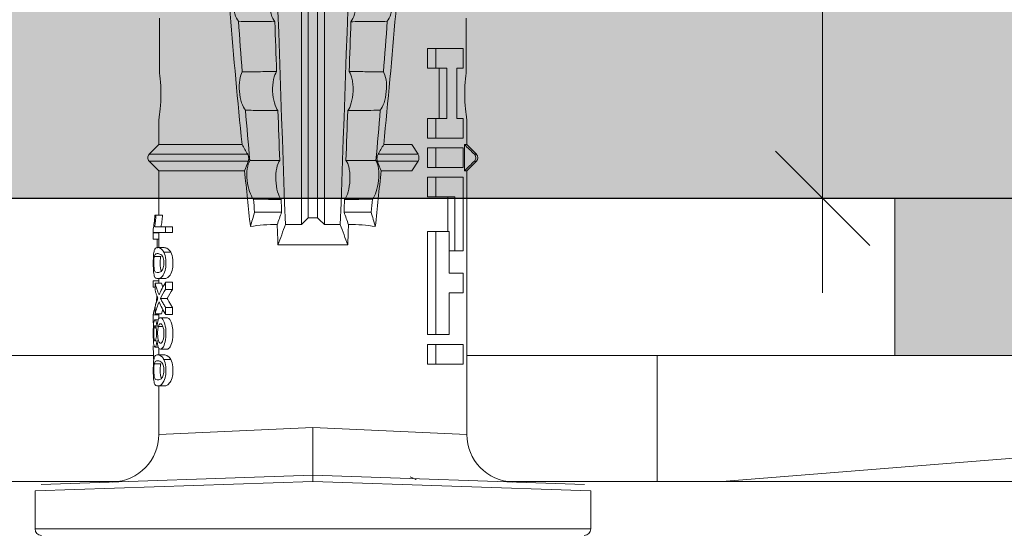
# Model space of a CAD drawing. Units: millimetres. Extents: x 2011 to 5919, y 1301 to 3958.
# Drawn here: x 2186 to 2218, y 2845 to 2861 of the extents above; entities that cross this region are included whole.
import ezdxf

# ---------------------------------------------------------------- set-up
doc = ezdxf.new("R2010")
doc.units = ezdxf.units.MM
doc.layers.add('90%', color=7, linetype='Continuous', transparency=0.9)
for name, color, linetype, lineweight in [('Bemaßung', 250, 'Continuous', 13), ('Breite Volllinie', 7, 'Continuous', 30), ('Schmale Volllinie', 7, 'Continuous', 13), ('Schmale Volllinie_Rot', 1, 'Continuous', 13), ('Schraffur', 250, 'Continuous', 13)]:
    doc.layers.add(name, color=color, linetype=linetype, lineweight=lineweight)
doc.layers.add('Schraffur rot 70 %', color=1, linetype='Continuous', lineweight=13, transparency=0.7)
doc.styles.get("Standard").update_dxf_attribs({"font": 'arial.ttf'})
doc.dimstyles.new('100%', dxfattribs={"dimtxt": 4, "dimasz": 3, "dimexe": 3, "dimexo": 3, "dimgap": 2, "dimtad": 1, "dimdec": 0, "dimzin": 0, "dimdsep": 46, "dimtxsty": 'Standard', "dimblk": 'OBLIQUE', "dimcen": 0.09, "dimdle": 3, "dimclrd": 256, "dimclre": 256, "dimclrt": 256, "dimadec": 0, "dimazin": 0, "dimtfac": 1, "dimtdec": 0, "dimtofl": 0, "dimtmove": 0, "dimatfit": 3, "dimfxl": 3, "dimfxlon": 1, "dimtolj": 1, "dimtzin": 0, "dimlwd": -1, "dimlwe": -1, "dimarcsym": 0})

# ---------------------------------------------------------------- blocks, each defined once
blk = doc.blocks.new('_Oblique')
at = {"color": 0, "linetype": 'ByBlock', "lineweight": -2}
blk.add_line((-0.5, -0.5), (0.5, 0.5), dxfattribs=at)
blk = doc.blocks.new('*D107')
at = {"layer": 'Bemaßung', "transparency": 16777216}
for p, q in [((2195.625, 2933.93), (2195.625, 2939.93)), ((2295.207, 2933.93), (2295.207, 2939.93)), ((2298.207, 2936.93), (2192.625, 2936.93))]:
    blk.add_line(p, q, dxfattribs=at)
at = {"layer": 'Defpoints', "color": 0, "transparency": 16777216}
for p in [(2195.625, 2936.93), (2295.207, 2855.51), (2195.625, 2854.03)]:
    blk.add_point(p, dxfattribs=at)
at = {"layer": 'Bemaßung', "transparency": 16777216, "xscale": 3, "yscale": 3, "zscale": 3, "rotation": 180}
blk.add_blockref('_Oblique', (2195.625, 2936.93), dxfattribs=at)
at = {"layer": 'Bemaßung', "transparency": 16777216, "xscale": 3, "yscale": 3, "zscale": 3}
blk.add_blockref('_Oblique', (2295.207, 2936.93), dxfattribs=at)
at = {"layer": 'Bemaßung', "transparency": 16777216, "insert": (2245.416, 2940.973), "char_height": 4, "attachment_point": 5}
blk.add_mtext('\\A1;{\\W0.75;> }100', dxfattribs=at)
blk = doc.blocks.new('*D108')
at = {"layer": 'Bemaßung', "transparency": 16777216}
for p, q in [((2211.831, 2958.092), (2211.831, 2852.51)), ((2214.831, 2955.092), (2208.831, 2955.092)), ((2214.831, 2855.51), (2208.831, 2855.51))]:
    blk.add_line(p, q, dxfattribs=at)
at = {"layer": 'Defpoints', "color": 0, "transparency": 16777216}
for p in [(2230.576, 2955.092), (2211.831, 2855.51), (2295.207, 2855.51)]:
    blk.add_point(p, dxfattribs=at)
at = {"layer": 'Bemaßung', "transparency": 16777216, "xscale": 3, "yscale": 3, "zscale": 3}
for p, rotation in [((2211.831, 2955.092), 90), ((2211.831, 2855.51), 270)]:
    blk.add_blockref('_Oblique', p, dxfattribs=dict(at, rotation=rotation))
at = {"layer": 'Bemaßung', "transparency": 16777216, "insert": (2207.788, 2905.301), "char_height": 4, "attachment_point": 5, "rotation": 90}
blk.add_mtext('\\A1;{\\W0.75;> }100', dxfattribs=at)
blk = doc.blocks.new('HRD')
at = {"layer": 'Schmale Volllinie_Rot'}
for p, q in [((7.833, 4.834), (6.62, 4.834)), ((6.62, -12.829), (6.62, 4.834)), ((7.833, 4.834), (8.134, -3.998)), ((8.336, -3.998), (8.035, 4.639)), ((18.322, 1.206), (18.013, 0.897)), ((18.322, 1.206), (18.322, 1.136)), ((18.845, 0.897), (18.537, 1.206)), ((18.537, 1.206), (18.537, 1.136)), ((18.013, 0.897), (9.627, 0.897)), ((9.851, -3.998), (9.627, 0.897)), ((11.867, -0.084), (11.867, 0.778)), ((11.867, 0.778), (12.49, 0.778)), ((12.49, 0.778), (12.49, -0.084)), ((14.129, 0.337), (14.129, 0.778)), ((14.129, 0.778), (14.752, 0.778)), ((14.752, 0.778), (14.752, 0.337)), ((15.462, 0.778), (15.462, 0.517)), ((17.806, 0.778), (15.462, 0.778)), ((17.806, -0.084), (17.806, 0.778)), ((18.013, 0.897), (18.013, 0.823)), ((18.013, 0.823), (18.845, 0.823)), ((18.118, -0.084), (18.118, 0.778)), ((18.118, 0.778), (18.741, 0.778)), ((18.741, 0.778), (18.741, -0.084)), ((19.646, 0.897), (18.845, 0.897)), ((18.845, 0.897), (18.845, 0.823)), ((19.676, 0.778), (19.053, 0.778)), ((19.053, 0.778), (19.053, -0.084)), ((19.676, 0.58), (19.676, 0.778)), ((22.87, 0.877), (21.114, 0.877)), ((21.278, 0.778), (21.278, 0.58)), ((21.901, 0.778), (21.278, 0.778)), ((21.901, -0.084), (21.901, 0.778)), ((12.801, 0.337), (14.129, 0.337)), ((12.801, -0.084), (12.801, 0.337)), ((14.752, 0.337), (16.08, 0.337)), ((15.462, 0.517), (15.462, 0.337)), ((15.462, 0.517), (17.183, 0.517)), ((16.08, 0.337), (16.08, -0.084)), ((17.183, 0.517), (17.183, -0.084)), ((21.278, 0.58), (19.676, 0.58)), ((16.08, 0.288), (17.183, 0.288)), ((19.676, 0.258), (21.278, 0.258)), ((19.676, -0.084), (19.676, 0.258)), ((19.676, 0.014), (21.278, 0.014)), ((21.278, 0.258), (21.278, -0.084)), ((11.867, -0.084), (11.867, -0.351)), ((12.49, -0.084), (11.867, -0.084)), ((12.49, -0.084), (12.49, -0.351)), ((12.801, -0.084), (12.801, -0.351)), ((16.08, -0.084), (12.801, -0.084)), ((16.08, -0.084), (16.08, -0.351)), ((17.183, -0.084), (17.183, -0.351)), ((17.183, -0.084), (17.806, -0.084)), ((17.806, -0.084), (17.806, -0.351)), ((18.118, -0.084), (18.118, -0.351)), ((18.741, -0.084), (18.118, -0.084)), ((18.741, -0.084), (18.741, -0.351)), ((19.053, -0.084), (19.053, -0.351)), ((19.053, -0.084), (19.676, -0.084)), ((19.676, -0.084), (19.676, -0.351)), ((21.278, -0.084), (21.278, -0.351)), ((21.278, -0.084), (21.901, -0.084)), ((21.901, -0.084), (21.901, -0.351)), ((12.49, -0.351), (11.867, -0.351)), ((16.08, -0.351), (12.801, -0.351)), ((17.183, -0.351), (17.806, -0.351)), ((18.741, -0.351), (18.118, -0.351)), ((19.053, -0.351), (19.676, -0.351)), ((21.278, -0.351), (21.901, -0.351)), ((18.013, -0.851), (18.322, -0.653)), ((18.013, -1.828), (18.013, -0.851)), ((18.322, -1.947), (18.322, -0.653)), ((18.537, -1.926), (18.537, -0.653)), ((18.537, -0.653), (18.845, -0.851)), ((18.845, -1.745), (18.845, -0.851)), ((16.698, -3.005), (16.698, -2.147)), ((15.654, -5.108), (15.654, -2.888)), ((38.01, -3.631), (16.309, -3.631)), ((7.833, -12.829), (8.134, -3.998)), ((8.336, -3.998), (8.035, -12.635)), ((9.851, -3.998), (9.627, -8.893)), ((38.01, -3.846), (16.513, -3.846)), ((38.01, -4.364), (16.309, -4.364)), ((38.01, -4.149), (16.513, -4.149)), ((16.698, -4.99), (16.698, -5.849)), ((18.013, -8.893), (18.013, -6.168)), ((18.322, -9.202), (18.322, -6.049)), ((18.537, -9.202), (18.537, -6.069)), ((18.845, -8.893), (18.845, -6.25)), ((11.172, -8.716), (11.172, -8.926)), ((12.01, -8.733), (12.01, -8.515)), ((12.159, -8.927), (12.159, -8.722)), ((12.34, -8.628), (12.34, -8.841)), ((13.338, -8.843), (13.338, -8.63)), ((13.439, -8.678), (13.439, -8.457)), ((13.667, -8.457), (13.439, -8.457)), ((13.667, -8.678), (13.439, -8.678)), ((13.667, -8.678), (13.667, -8.457)), ((13.952, -8.842), (13.952, -8.629)), ((14.241, -8.678), (14.241, -8.457)), ((14.466, -8.457), (14.241, -8.457)), ((14.466, -8.678), (14.241, -8.678)), ((14.466, -8.678), (14.466, -8.457)), ((14.582, -8.716), (14.582, -8.926)), ((15.42, -8.733), (15.42, -8.515)), ((15.569, -8.927), (15.569, -8.722)), ((16.045, -8.678), (16.045, -8.457)), ((16.231, -8.457), (16.045, -8.457)), ((16.231, -8.678), (16.045, -8.678)), ((16.045, -8.678), (16.045, -9.07)), ((16.231, -8.678), (16.231, -8.457)), ((16.231, -9.026), (16.231, -8.678)), ((9.627, -8.893), (11.172, -8.893)), ((11.872, -9.038), (11.872, -8.834)), ((12.159, -8.893), (12.376, -8.893)), ((12.402, -8.908), (12.402, -9.015)), ((13.016, -9.044), (13.016, -8.984)), ((13.06, -8.909), (13.06, -8.767)), ((13.431, -9.07), (13.179, -9.07)), ((13.277, -9.017), (13.277, -8.909)), ((13.305, -8.893), (13.468, -8.893)), ((13.431, -9.07), (13.431, -8.893)), ((13.468, -9.011), (13.468, -8.805)), ((13.468, -9.011), (13.69, -9.011)), ((13.969, -8.959), (13.969, -8.93)), ((14.203, -9.011), (14.436, -9.011)), ((14.313, -9.07), (14.313, -9.011)), ((14.513, -9.07), (14.313, -9.07)), ((14.436, -9.011), (14.436, -8.805)), ((14.436, -8.893), (14.582, -8.893)), ((14.513, -9.07), (14.513, -8.893)), ((15.282, -9.038), (15.282, -8.834)), ((15.837, -8.947), (15.555, -8.947)), ((15.569, -8.893), (16.045, -8.893)), ((15.837, -9.07), (15.837, -8.893)), ((16.038, -9.07), (15.837, -9.07)), ((16.038, -9.07), (16.038, -8.893)), ((16.045, -9.07), (16.165, -9.07)), ((16.603, -8.984), (16.603, -8.777)), ((16.603, -8.893), (18.013, -8.893)), ((16.603, -9.019), (16.603, -8.984)), ((18.013, -8.893), (18.322, -9.202)), ((18.537, -9.202), (18.845, -8.893)), ((18.845, -8.893), (19.646, -8.893)), ((21.114, -8.872), (22.87, -8.872)), ((6.62, -12.829), (7.833, -12.829))]:
    blk.add_line(p, q, dxfattribs=at)
for centre, radius, start, end in [((6.62, 4.632), 0.202, 90, 180), ((9.627, 2.411), 1.514, 182, 270.0799), ((18.429, 1.099), 0.151, 45, 135), ((9.627, -10.407), 1.514, 89.9271, 178), ((18.429, -9.095), 0.151, 225, 315), ((6.62, -12.627), 0.202, 180, 270)]:
    blk.add_arc(centre, radius, start, end, dxfattribs=at)
for centre, major_axis, ratio, start_param, end_param in [((18.429, -0.721), (-0.151, 0), 0.642788, 3.926991, 5.497787), ((11.041, -3.998), (4.556, 3.461), 0.759836, 5.731375, 5.915533), ((11.041, -3.998), (-4.556, 3.461), 0.759836, 3.509245, 3.693403), ((14.858, -3.998), (0, 5.097), 0.703135, 2.734393, 2.855572), ((12.896, -3.998), (0, 4.895), 0.66607, 3.471541, 3.566648), ((12.896, -3.998), (0, 5.097), 0.66607, 3.458009, 3.548792), ((13.046, -3.998), (0, 5.097), 0.703125, 3.429752, 3.548792), ((12.791, -3.998), (0, 4.895), 0.734434, 3.331028, 3.367578), ((12.791, -3.998), (0, 5.097), 0.734434, 3.32344, 3.427613), ((13.032, -3.998), (0, 5.097), 0.713433, 3.32344, 3.375477), ((15.085, -3.998), (0, 5.097), 0.704412, 2.853433, 2.959745), ((15.085, -3.998), (0, 4.895), 0.704412, 2.914779, 2.952157)]:
    blk.add_ellipse(centre, major_axis=major_axis, ratio=ratio, start_param=start_param, end_param=end_param, dxfattribs=at)
for points, degree in [([(18.013, 0.823), (18.116, 0.928), (18.219, 1.032), (18.322, 1.136)], 3), ([(18.537, 1.136), (18.64, 1.032), (18.743, 0.928), (18.845, 0.823)], 3), ([(8.223, -0.77), (8.207, -0.742), (8.19, -0.714)], 2), ([(8.276, -0.905), (8.263, -0.869), (8.25, -0.836), (8.237, -0.806)], 3), ([(18.013, -1.828), (17.421, -1.888), (16.829, -1.949), (16.237, -2.012)], 3), ([(18.322, -1.947), (18.218, -1.908), (18.115, -1.868), (18.013, -1.828)], 3), ([(19.938, -1.854), (19.404, -1.898), (18.869, -1.945), (18.335, -1.993)], 3), ([(18.845, -1.745), (18.745, -1.806), (18.642, -1.866), (18.537, -1.926)], 3), ([(22.767, -1.632), (22.231, -1.671), (21.695, -1.712), (21.159, -1.754)], 3), ([(16.698, -2.147), (16.544, -2.101), (16.391, -2.057), (16.237, -2.012)], 3), ([(17.109, -2.107), (16.972, -2.12), (16.835, -2.133), (16.698, -2.147)], 3), ([(38.01, -2.367), (30.775, -2.619), (23.54, -2.872), (16.304, -3.125)], 3), ([(22.755, -2.788), (22.226, -2.807), (21.698, -2.825), (21.17, -2.844)], 3), ([(15.654, -2.888), (15.869, -2.88), (16.084, -2.872), (16.299, -2.865)], 3), ([(15.654, -2.888), (15.868, -2.968), (16.085, -3.046), (16.304, -3.125)], 3), ([(16.698, -3.005), (16.565, -2.958), (16.432, -2.912), (16.299, -2.865)], 3), ([(16.304, -3.125), (16.306, -3.292), (16.308, -3.462), (16.309, -3.631)], 3), ([(17.1, -2.991), (16.966, -2.996), (16.832, -3), (16.698, -3.005)], 3), ([(19.927, -2.889), (19.4, -2.908), (18.873, -2.927), (18.345, -2.946)], 3), ([(16.309, -3.631), (16.376, -3.704), (16.444, -3.775), (16.513, -3.846)], 3), ([(16.513, -3.846), (16.511, -3.947), (16.511, -4.048), (16.513, -4.149)], 3), ([(16.309, -4.364), (16.308, -4.533), (16.306, -4.704), (16.304, -4.871)], 3), ([(16.513, -4.149), (16.444, -4.22), (16.376, -4.292), (16.309, -4.364)], 3), ([(16.304, -4.871), (16.085, -4.949), (15.868, -5.028), (15.654, -5.108)], 3), ([(16.299, -5.131), (16.432, -5.084), (16.565, -5.037), (16.698, -4.99)], 3), ([(38.01, -5.629), (30.775, -5.376), (23.54, -5.124), (16.304, -4.871)], 3), ([(16.698, -4.99), (16.832, -4.995), (16.966, -5), (17.1, -5.005)], 3), ([(16.299, -5.131), (16.084, -5.123), (15.869, -5.115), (15.654, -5.108)], 3), ([(18.345, -5.05), (18.873, -5.069), (19.4, -5.088), (19.927, -5.107)], 3), ([(21.17, -5.151), (21.698, -5.17), (22.226, -5.189), (22.755, -5.208)], 3), ([(16.698, -5.849), (16.544, -5.894), (16.391, -5.939), (16.237, -5.984)], 3), ([(17.109, -5.889), (16.972, -5.875), (16.835, -5.862), (16.698, -5.849)], 3), ([(18.013, -6.168), (17.421, -6.108), (16.829, -6.047), (16.237, -5.984)], 3), ([(18.322, -6.049), (18.218, -6.088), (18.115, -6.128), (18.013, -6.168)], 3), ([(19.938, -6.142), (19.404, -6.097), (18.869, -6.051), (18.335, -6.002)], 3), ([(18.845, -6.25), (18.745, -6.19), (18.642, -6.129), (18.537, -6.069)], 3), ([(22.767, -6.363), (22.231, -6.324), (21.695, -6.284), (21.159, -6.241)], 3), ([(13.05, -8.952), (13.134, -8.947), (13.211, -8.936), (13.263, -8.917)], 3), ([(14.038, -8.957), (14.015, -8.957), (13.992, -8.958), (13.969, -8.959)], 3)]:
    blk.add_open_spline(points, degree=degree, dxfattribs=at)
for points, knots in [([(18.322, 1.136), (18.334, 1.149), (18.348, 1.159), (18.379, 1.174), (18.395, 1.178), (18.429, 1.182), (18.446, 1.181), (18.479, 1.174), (18.495, 1.167), (18.519, 1.152), (18.528, 1.145), (18.537, 1.136)], [0, 0, 0, 0, 0.213597, 0.213597, 0.427309, 0.427309, 0.639443, 0.639443, 0.850868, 0.850868, 1, 1, 1, 1]), ([(21.114, 0.877), (21.019, 0.864), (20.876, 0.847), (20.555, 0.83), (20.374, 0.829), (20.048, 0.845), (19.902, 0.861), (19.699, 0.887), (19.645, 0.897), (19.64, 0.898)], [0, 0, 0, 0, 0.250098, 0.250098, 0.500196, 0.500196, 0.750293, 0.750293, 1, 1, 1, 1]), ([(35.533, -0.617), (34.139, -0.674), (32.745, -0.727), (29.96, -0.867), (28.568, -0.951), (24.397, -1.237), (21.62, -1.473), (18.845, -1.745)], [0, 0, 0, 0, 0.25, 0.25, 0.5, 0.5, 1, 1, 1, 1]), ([(22.767, -1.632), (22.824, -1.589), (22.905, -1.549), (23.111, -1.484), (23.236, -1.46), (23.49, -1.441), (23.621, -1.446), (23.838, -1.481), (23.923, -1.511), (23.983, -1.547)], [0, 0, 0, 0, 0.25, 0.25, 0.5, 0.5, 0.75, 0.75, 1, 1, 1, 1]), ([(19.927, -2.889), (19.93, -2.679), (19.932, -2.469), (19.935, -2.124), (19.937, -1.989), (19.938, -1.854)], [0, 0, 0, 0, 0.608769, 0.608769, 1, 1, 1, 1]), ([(19.938, -1.854), (19.995, -1.81), (20.076, -1.768), (20.282, -1.701), (20.407, -1.675), (20.662, -1.652), (20.795, -1.655), (21.014, -1.689), (21.1, -1.718), (21.159, -1.754)], [0, 0, 0, 0, 0.25, 0.25, 0.5, 0.5, 0.75, 0.75, 1, 1, 1, 1]), ([(21.159, -1.754), (21.161, -1.952), (21.163, -2.15), (21.167, -2.513), (21.169, -2.679), (21.17, -2.844)], [0, 0, 0, 0, 0.544564, 0.544564, 1, 1, 1, 1]), ([(22.755, -2.788), (22.756, -2.611), (22.758, -2.435), (22.762, -2.05), (22.764, -1.841), (22.767, -1.632)], [0, 0, 0, 0, 0.457928, 0.457928, 1, 1, 1, 1]), ([(17.1, -2.991), (17.103, -2.747), (17.105, -2.503), (17.108, -2.208), (17.109, -2.158), (17.109, -2.107)], [0, 0, 0, 0, 0.828434, 0.828434, 1, 1, 1, 1]), ([(17.109, -2.107), (17.166, -2.062), (17.247, -2.019), (17.453, -1.949), (17.576, -1.921), (17.837, -1.895), (17.97, -1.897), (18.189, -1.928), (18.276, -1.957), (18.335, -1.993)], [0, 0, 0, 0, 0.25, 0.25, 0.5, 0.5, 0.75, 0.75, 1, 1, 1, 1]), ([(18.537, -1.926), (18.526, -1.932), (18.513, -1.938), (18.486, -1.947), (18.472, -1.951), (18.444, -1.956), (18.429, -1.958), (18.401, -1.959), (18.388, -1.959), (18.365, -1.957), (18.354, -1.955), (18.336, -1.951), (18.329, -1.949), (18.322, -1.947)], [0, 0, 0, 0, 0.224596, 0.224596, 0.399508, 0.399508, 0.576328, 0.576328, 0.727422, 0.727422, 0.875397, 0.875397, 1, 1, 1, 1]), ([(18.335, -1.993), (18.337, -2.111), (18.338, -2.23), (18.341, -2.547), (18.343, -2.746), (18.345, -2.946)], [0, 0, 0, 0, 0.372237, 0.372237, 1, 1, 1, 1]), ([(18.345, -2.946), (18.289, -2.906), (18.203, -2.871), (18.04, -2.837), (17.979, -2.828), (17.85, -2.818), (17.784, -2.817), (17.582, -2.825), (17.451, -2.846), (17.239, -2.907), (17.156, -2.947), (17.1, -2.991)], [0, 0, 0, 0, 0.25, 0.25, 0.375, 0.375, 0.5, 0.5, 0.75, 0.75, 1, 1, 1, 1]), ([(21.17, -2.844), (21.114, -2.804), (21.028, -2.77), (20.865, -2.736), (20.804, -2.727), (20.676, -2.717), (20.61, -2.716), (20.409, -2.724), (20.278, -2.745), (20.066, -2.806), (19.983, -2.846), (19.927, -2.889)], [0, 0, 0, 0, 0.25, 0.25, 0.375, 0.375, 0.5, 0.5, 0.75, 0.75, 1, 1, 1, 1]), ([(23.995, -2.744), (23.939, -2.704), (23.853, -2.67), (23.69, -2.635), (23.629, -2.627), (23.502, -2.617), (23.436, -2.616), (23.236, -2.623), (23.105, -2.644), (22.893, -2.705), (22.81, -2.745), (22.755, -2.788)], [0, 0, 0, 0, 0.25, 0.25, 0.375, 0.375, 0.5, 0.5, 0.75, 0.75, 1, 1, 1, 1]), ([(8.339, -3.998), (8.334, -3.998), (8.314, -3.998), (8.24, -3.998), (8.188, -3.998), (8.134, -3.998)], [0, 0, 0, 0, 0.5, 0.5, 1, 1, 1, 1]), ([(9.851, -3.998), (9.751, -3.998), (9.653, -3.998), (9.459, -3.998), (9.363, -3.998), (9.18, -3.998), (9.093, -3.998), (8.928, -3.998), (8.85, -3.998), (8.641, -3.998), (8.528, -3.998), (8.376, -3.998), (8.332, -3.998), (8.339, -3.998)], [0, 0, 0, 0, 0.125, 0.125, 0.25, 0.25, 0.375, 0.375, 0.5, 0.5, 0.75, 0.75, 1, 1, 1, 1]), ([(17.109, -5.889), (17.109, -5.808), (17.108, -5.728), (17.105, -5.433), (17.102, -5.219), (17.1, -5.005)], [0, 0, 0, 0, 0.272491, 0.272491, 1, 1, 1, 1]), ([(17.1, -5.005), (17.156, -5.048), (17.239, -5.088), (17.453, -5.15), (17.583, -5.171), (17.851, -5.181), (17.985, -5.171), (18.203, -5.124), (18.289, -5.09), (18.345, -5.05)], [0, 0, 0, 0, 0.25, 0.25, 0.5, 0.5, 0.75, 0.75, 1, 1, 1, 1]), ([(18.345, -5.05), (18.343, -5.279), (18.341, -5.508), (18.337, -5.825), (18.336, -5.914), (18.335, -6.002)], [0, 0, 0, 0, 0.7214, 0.7214, 1, 1, 1, 1]), ([(19.938, -6.142), (19.936, -5.977), (19.935, -5.812), (19.931, -5.467), (19.929, -5.287), (19.927, -5.107)], [0, 0, 0, 0, 0.477387, 0.477387, 1, 1, 1, 1]), ([(19.927, -5.107), (19.983, -5.15), (20.066, -5.19), (20.28, -5.251), (20.41, -5.272), (20.677, -5.282), (20.811, -5.271), (21.028, -5.226), (21.114, -5.191), (21.17, -5.151)], [0, 0, 0, 0, 0.25, 0.25, 0.5, 0.5, 0.75, 0.75, 1, 1, 1, 1]), ([(21.17, -5.151), (21.168, -5.346), (21.166, -5.542), (21.162, -5.905), (21.161, -6.073), (21.159, -6.241)], [0, 0, 0, 0, 0.537254, 0.537254, 1, 1, 1, 1]), ([(22.767, -6.363), (22.764, -6.125), (22.762, -5.886), (22.758, -5.501), (22.756, -5.354), (22.755, -5.208)], [0, 0, 0, 0, 0.619263, 0.619263, 1, 1, 1, 1]), ([(22.755, -5.208), (22.81, -5.251), (22.894, -5.291), (23.107, -5.352), (23.236, -5.372), (23.503, -5.382), (23.636, -5.372), (23.853, -5.326), (23.938, -5.292), (23.995, -5.252)], [0, 0, 0, 0, 0.25, 0.25, 0.5, 0.5, 0.75, 0.75, 1, 1, 1, 1]), ([(17.109, -5.889), (17.166, -5.933), (17.247, -5.976), (17.453, -6.047), (17.576, -6.074), (17.837, -6.101), (17.97, -6.099), (18.189, -6.067), (18.276, -6.038), (18.335, -6.002)], [0, 0, 0, 0, 0.25, 0.25, 0.5, 0.5, 0.75, 0.75, 1, 1, 1, 1]), ([(18.537, -6.069), (18.526, -6.063), (18.513, -6.057), (18.486, -6.048), (18.472, -6.045), (18.444, -6.04), (18.429, -6.038), (18.401, -6.037), (18.388, -6.037), (18.365, -6.039), (18.354, -6.04), (18.336, -6.044), (18.329, -6.046), (18.322, -6.049)], [0, 0, 0, 0, 0.224596, 0.224596, 0.399508, 0.399508, 0.576328, 0.576328, 0.727422, 0.727422, 0.875397, 0.875397, 1, 1, 1, 1]), ([(35.533, -7.378), (34.139, -7.321), (32.745, -7.269), (29.96, -7.128), (28.568, -7.044), (24.397, -6.759), (21.62, -6.523), (18.845, -6.25)], [0, 0, 0, 0, 0.25, 0.25, 0.5, 0.5, 1, 1, 1, 1]), ([(19.938, -6.142), (19.995, -6.186), (20.076, -6.227), (20.282, -6.295), (20.407, -6.321), (20.662, -6.343), (20.795, -6.34), (21.014, -6.306), (21.1, -6.277), (21.159, -6.241)], [0, 0, 0, 0, 0.25, 0.25, 0.5, 0.5, 0.75, 0.75, 1, 1, 1, 1]), ([(22.767, -6.363), (22.824, -6.406), (22.905, -6.446), (23.111, -6.511), (23.236, -6.535), (23.49, -6.555), (23.621, -6.55), (23.838, -6.514), (23.923, -6.485), (23.983, -6.449)], [0, 0, 0, 0, 0.25, 0.25, 0.5, 0.5, 0.75, 0.75, 1, 1, 1, 1]), ([(12.01, -8.515), (11.952, -8.484), (11.87, -8.46), (11.728, -8.446), (11.68, -8.445), (11.583, -8.447), (11.536, -8.451), (11.402, -8.475), (11.334, -8.505), (11.239, -8.568), (11.212, -8.601), (11.179, -8.662), (11.173, -8.69), (11.172, -8.717), (11.172, -8.722), (11.172, -8.726)], [0, 0, 0, 0, 0.195327, 0.195327, 0.29299, 0.29299, 0.390654, 0.390654, 0.585981, 0.585981, 0.781308, 0.781308, 0.976634, 0.976634, 1, 1, 1, 1]), ([(13.338, -8.633), (13.338, -8.628), (13.337, -8.623), (13.333, -8.59), (13.302, -8.555), (13.186, -8.494), (13.102, -8.468), (12.961, -8.45), (12.911, -8.446), (12.812, -8.445), (12.763, -8.446), (12.616, -8.46), (12.527, -8.482), (12.396, -8.54), (12.355, -8.575), (12.341, -8.615), (12.34, -8.622), (12.34, -8.628)], [0, 0, 0, 0, 0.015, 0.015, 0.204088, 0.204088, 0.393176, 0.393176, 0.48772, 0.48772, 0.582264, 0.582264, 0.771351, 0.771351, 0.960439, 0.960439, 1, 1, 1, 1]), ([(15.42, -8.515), (15.362, -8.484), (15.28, -8.46), (15.138, -8.446), (15.09, -8.445), (14.994, -8.447), (14.946, -8.451), (14.812, -8.475), (14.744, -8.505), (14.649, -8.568), (14.622, -8.601), (14.59, -8.662), (14.584, -8.69), (14.582, -8.717), (14.582, -8.722), (14.582, -8.726)], [0, 0, 0, 0, 0.195327, 0.195327, 0.29299, 0.29299, 0.390654, 0.390654, 0.585981, 0.585981, 0.781308, 0.781308, 0.976634, 0.976634, 1, 1, 1, 1]), ([(12.01, -8.733), (11.952, -8.704), (11.87, -8.68), (11.728, -8.667), (11.68, -8.666), (11.584, -8.668), (11.537, -8.672), (11.402, -8.695), (11.334, -8.723), (11.239, -8.784), (11.212, -8.815), (11.179, -8.874), (11.173, -8.901), (11.171, -8.949), (11.173, -8.971), (11.197, -9.01), (11.222, -9.026), (11.304, -9.051), (11.367, -9.06), (11.452, -9.065)], [0, 0, 0, 0, 0.125, 0.125, 0.1875, 0.1875, 0.25, 0.25, 0.375, 0.375, 0.5, 0.5, 0.625, 0.625, 0.75, 0.75, 0.875, 0.875, 1, 1, 1, 1]), ([(11.45, -8.779), (11.487, -8.759), (11.538, -8.741), (11.668, -8.727), (11.74, -8.732), (11.85, -8.76), (11.891, -8.78), (11.937, -8.822), (11.948, -8.843), (11.971, -8.902), (11.972, -8.937), (11.961, -8.981), (11.955, -8.994), (11.929, -9.019), (11.91, -9.029), (11.872, -9.038)], [0, 0, 0, 0, 0.125, 0.125, 0.25, 0.25, 0.375, 0.375, 0.5, 0.5, 0.75, 0.75, 0.875, 0.875, 1, 1, 1, 1]), ([(11.452, -9.065), (11.524, -9.07), (11.607, -9.071), (11.768, -9.07), (11.851, -9.068), (11.984, -9.058), (12.034, -9.049), (12.105, -9.028), (12.126, -9.014), (12.152, -8.984), (12.157, -8.966), (12.16, -8.927), (12.158, -8.906), (12.144, -8.86), (12.132, -8.836), (12.089, -8.784), (12.058, -8.757), (12.01, -8.733)], [0, 0, 0, 0, 0.125, 0.125, 0.25, 0.25, 0.375, 0.375, 0.5, 0.5, 0.625, 0.625, 0.75, 0.75, 0.875, 0.875, 1, 1, 1, 1]), ([(12.159, -8.724), (12.159, -8.708), (12.157, -8.691), (12.144, -8.648), (12.132, -8.623), (12.089, -8.568), (12.059, -8.54), (12.01, -8.515)], [0, 0, 0, 0, 0.280997, 0.280997, 0.640499, 0.640499, 1, 1, 1, 1]), ([(13.263, -8.917), (13.322, -8.896), (13.341, -8.867), (13.333, -8.805), (13.302, -8.771), (13.185, -8.713), (13.102, -8.688), (12.96, -8.671), (12.91, -8.668), (12.812, -8.666), (12.763, -8.668), (12.616, -8.68), (12.528, -8.701), (12.396, -8.757), (12.354, -8.79), (12.332, -8.854), (12.346, -8.884), (12.42, -8.919), (12.453, -8.928), (12.533, -8.943), (12.578, -8.948), (12.625, -8.952)], [0, 0, 0, 0, 0.125, 0.125, 0.25, 0.25, 0.375, 0.375, 0.4375, 0.4375, 0.5, 0.5, 0.625, 0.625, 0.75, 0.75, 0.875, 0.875, 0.9375, 0.9375, 1, 1, 1, 1]), ([(12.617, -8.764), (12.646, -8.753), (12.68, -8.744), (12.757, -8.733), (12.8, -8.731), (12.924, -8.731), (13.008, -8.744), (13.119, -8.788), (13.146, -8.817), (13.147, -8.856), (13.141, -8.868), (13.112, -8.891), (13.089, -8.901), (13.06, -8.909)], [0, 0, 0, 0, 0.125, 0.125, 0.25, 0.25, 0.5, 0.5, 0.75, 0.75, 0.875, 0.875, 1, 1, 1, 1]), ([(13.952, -8.629), (13.928, -8.616), (13.905, -8.603), (13.845, -8.57), (13.809, -8.549), (13.738, -8.505), (13.703, -8.482), (13.667, -8.457)], [0, 0, 0, 0, 0.249731, 0.249731, 0.624684, 0.624684, 1, 1, 1, 1]), ([(13.952, -8.842), (13.929, -8.83), (13.905, -8.817), (13.845, -8.786), (13.809, -8.765), (13.738, -8.723), (13.703, -8.701), (13.667, -8.678)], [0, 0, 0, 0, 0.249756, 0.249756, 0.624714, 0.624714, 1, 1, 1, 1]), ([(15.42, -8.733), (15.362, -8.704), (15.28, -8.68), (15.138, -8.667), (15.091, -8.666), (14.994, -8.668), (14.947, -8.672), (14.813, -8.695), (14.744, -8.723), (14.649, -8.784), (14.622, -8.815), (14.589, -8.874), (14.584, -8.901), (14.581, -8.949), (14.583, -8.971), (14.607, -9.01), (14.632, -9.026), (14.714, -9.051), (14.777, -9.06), (14.862, -9.065)], [0, 0, 0, 0, 0.125, 0.125, 0.1875, 0.1875, 0.25, 0.25, 0.375, 0.375, 0.5, 0.5, 0.625, 0.625, 0.75, 0.75, 0.875, 0.875, 1, 1, 1, 1]), ([(14.861, -8.779), (14.898, -8.759), (14.948, -8.741), (15.078, -8.727), (15.15, -8.732), (15.26, -8.76), (15.301, -8.78), (15.347, -8.822), (15.358, -8.843), (15.381, -8.902), (15.382, -8.937), (15.371, -8.981), (15.365, -8.994), (15.339, -9.019), (15.321, -9.029), (15.282, -9.038)], [0, 0, 0, 0, 0.125, 0.125, 0.25, 0.25, 0.375, 0.375, 0.5, 0.5, 0.75, 0.75, 0.875, 0.875, 1, 1, 1, 1]), ([(14.862, -9.065), (14.935, -9.07), (15.017, -9.071), (15.179, -9.07), (15.261, -9.068), (15.394, -9.058), (15.445, -9.049), (15.515, -9.028), (15.536, -9.014), (15.562, -8.984), (15.567, -8.966), (15.571, -8.927), (15.569, -8.906), (15.555, -8.86), (15.542, -8.836), (15.499, -8.784), (15.468, -8.757), (15.42, -8.733)], [0, 0, 0, 0, 0.125, 0.125, 0.25, 0.25, 0.375, 0.375, 0.5, 0.5, 0.625, 0.625, 0.75, 0.75, 0.875, 0.875, 1, 1, 1, 1]), ([(15.569, -8.724), (15.569, -8.708), (15.567, -8.691), (15.555, -8.648), (15.543, -8.623), (15.499, -8.568), (15.469, -8.54), (15.42, -8.515)], [0, 0, 0, 0, 0.280997, 0.280997, 0.640499, 0.640499, 1, 1, 1, 1]), ([(11.872, -9.038), (11.835, -9.046), (11.779, -9.051), (11.651, -9.054), (11.583, -9.052), (11.476, -9.042), (11.437, -9.034), (11.392, -9.014), (11.382, -9.002), (11.36, -8.963), (11.36, -8.932), (11.37, -8.878), (11.376, -8.859), (11.399, -8.819), (11.414, -8.798), (11.45, -8.779)], [0, 0, 0, 0, 0.125, 0.125, 0.25, 0.25, 0.375, 0.375, 0.5, 0.5, 0.75, 0.75, 0.875, 0.875, 1, 1, 1, 1]), ([(11.872, -8.834), (11.835, -8.842), (11.779, -8.847), (11.65, -8.85), (11.582, -8.849), (11.484, -8.839), (11.449, -8.832), (11.426, -8.824)], [0, 0, 0, 0, 0.352404, 0.352404, 0.704809, 0.704809, 1, 1, 1, 1]), ([(12.442, -9.07), (12.319, -9.07), (12.196, -9.069), (12.05, -9.061), (12.018, -9.059), (11.989, -9.056)], [0, 0, 0, 0, 0.768872, 0.768872, 1, 1, 1, 1]), ([(12.625, -8.952), (12.583, -8.956), (12.544, -8.961), (12.475, -8.974), (12.447, -8.982), (12.393, -9.007), (12.393, -9.024), (12.449, -9.049), (12.51, -9.058), (12.661, -9.069), (12.752, -9.07), (12.931, -9.07), (13.022, -9.069), (13.174, -9.058), (13.233, -9.049), (13.273, -9.03), (13.278, -9.022), (13.275, -9.006), (13.266, -8.998), (13.229, -8.981), (13.201, -8.974), (13.132, -8.961), (13.092, -8.956), (13.05, -8.952)], [0, 0, 0, 0, 0.0625, 0.0625, 0.125, 0.125, 0.25, 0.25, 0.375, 0.375, 0.5, 0.5, 0.625, 0.625, 0.75, 0.75, 0.8125, 0.8125, 0.875, 0.875, 0.9375, 0.9375, 1, 1, 1, 1]), ([(13.06, -8.909), (13.031, -8.917), (12.996, -8.923), (12.919, -8.931), (12.877, -8.932), (12.794, -8.932), (12.752, -8.93), (12.676, -8.921), (12.642, -8.915), (12.585, -8.898), (12.563, -8.889), (12.535, -8.866), (12.53, -8.853), (12.53, -8.814), (12.559, -8.786), (12.617, -8.764)], [0, 0, 0, 0, 0.125, 0.125, 0.25, 0.25, 0.375, 0.375, 0.5, 0.5, 0.625, 0.625, 0.75, 0.75, 1, 1, 1, 1]), ([(13.016, -9.044), (12.97, -9.05), (12.906, -9.053), (12.778, -9.053), (12.713, -9.05), (12.621, -9.038), (12.594, -9.028), (12.592, -9.006), (12.616, -8.993), (12.661, -8.984)], [0, 0, 0, 0, 0.25, 0.25, 0.5, 0.5, 0.75, 0.75, 1, 1, 1, 1]), ([(12.661, -8.984), (12.754, -8.965), (12.921, -8.964), (13.06, -8.992), (13.085, -9.005), (13.088, -9.022), (13.083, -9.027), (13.059, -9.037), (13.04, -9.041), (13.016, -9.044)], [0, 0, 0, 0, 0.5, 0.5, 0.75, 0.75, 0.875, 0.875, 1, 1, 1, 1]), ([(13.969, -8.959), (13.933, -8.961), (13.899, -8.965), (13.84, -8.974), (13.815, -8.98), (13.746, -8.998), (13.705, -9.009), (13.586, -9.041), (13.509, -9.058), (13.431, -9.07)], [0, 0, 0, 0, 0.125, 0.125, 0.25, 0.25, 0.5, 0.5, 1, 1, 1, 1]), ([(13.875, -8.956), (13.883, -8.953), (13.891, -8.951), (13.906, -8.945), (13.914, -8.943), (13.934, -8.935), (13.946, -8.931), (13.959, -8.926)], [0, 0, 0, 0, 0.274853, 0.274853, 0.549692, 0.549692, 1, 1, 1, 1]), ([(13.959, -8.926), (13.978, -8.935), (13.999, -8.943), (14.05, -8.962), (14.081, -8.973), (14.142, -8.993), (14.173, -9.002), (14.203, -9.011)], [0, 0, 0, 0, 0.262012, 0.262012, 0.630896, 0.630896, 1, 1, 1, 1]), ([(15.282, -9.038), (15.245, -9.046), (15.189, -9.051), (15.061, -9.054), (14.993, -9.052), (14.887, -9.042), (14.847, -9.034), (14.802, -9.014), (14.792, -9.002), (14.77, -8.963), (14.77, -8.932), (14.78, -8.878), (14.786, -8.859), (14.809, -8.819), (14.825, -8.798), (14.861, -8.779)], [0, 0, 0, 0, 0.125, 0.125, 0.25, 0.25, 0.375, 0.375, 0.5, 0.5, 0.75, 0.75, 0.875, 0.875, 1, 1, 1, 1]), ([(15.282, -8.834), (15.245, -8.842), (15.189, -8.847), (15.061, -8.85), (14.992, -8.849), (14.895, -8.839), (14.86, -8.832), (14.836, -8.824)], [0, 0, 0, 0, 0.352404, 0.352404, 0.704809, 0.704809, 1, 1, 1, 1]), ([(16.165, -9.07), (16.209, -9.062), (16.279, -9.053), (16.43, -9.034), (16.514, -9.026), (16.603, -9.019)], [0, 0, 0, 0, 0.5, 0.5, 1, 1, 1, 1]), ([(16.603, -8.777), (16.535, -8.783), (16.47, -8.79), (16.344, -8.805), (16.284, -8.813), (16.231, -8.821)], [0, 0, 0, 0, 0.5, 0.5, 1, 1, 1, 1]), ([(16.603, -8.984), (16.535, -8.989), (16.47, -8.996), (16.344, -9.01), (16.284, -9.018), (16.231, -9.026)], [0, 0, 0, 0, 0.5, 0.5, 1, 1, 1, 1]), ([(19.64, -8.893), (19.645, -8.893), (19.698, -8.883), (19.903, -8.856), (20.048, -8.84), (20.375, -8.824), (20.554, -8.825), (20.877, -8.843), (21.019, -8.859), (21.114, -8.872)], [0, 0, 0, 0, 0.249941, 0.249941, 0.49996, 0.49996, 0.74998, 0.74998, 1, 1, 1, 1])]:
    blk.add_open_spline(points, degree=3, knots=knots, dxfattribs=at)
blk = doc.blocks.new('MacFOX 215 L 11 mit Dübel')
at = {"layer": 'Schmale Volllinie'}
for p, q in [((-22, 0), (-15.945, 0)), ((-5.982, 0), (0, 0))]:
    blk.add_line(p, q, dxfattribs=at)
blk.add_lwpolyline([(-24.056, -4, 0.01996), (-24.044, -4), (-22, -4), (-22, 0), (-50.614, 0, 0.960861), (-50.688, -1.869), (-24.056, -4, 0.01996)], format="xyb", close=True, dxfattribs=at)
for points in [[(-22, -4), (-17.208, -4)], [(-4.891, -4), (0, -4)]]:
    blk.add_lwpolyline(points, dxfattribs=at)
blk = doc.blocks.new('Isolator MacFOX L 11 mit Dübel')
at = {"layer": 'Schraffur rot 70 %'}
h = blk.add_hatch(color=256, dxfattribs=at)
h.paths.add_polyline_path([(-43, -5), (-43, 0), (-68, 0), (-68, -9), (-65, -9), (-65, -5)])
h.paths.add_polyline_path([(-13, 0), (-13, -5), (-3, -5), (-3, -9), (0, -9), (0, 0)])
at = {"layer": 'Schmale Volllinie_Rot'}
for p, q in [((-29.395, 0), (-68, 0)), ((-43, -5), (-43, 0)), ((0, 0), (-19.605, 0)), ((-29.395, -5), (-65, -5)), ((-3, -5), (-19.433, -5)), ((-68, -9), (-35.45, -9))]:
    blk.add_line(p, q, dxfattribs=at)
blk = doc.blocks.new('MacFOX_215_L_11 Draufsicht mit Dübel')
at = {"rotation": 90}
blk.add_blockref('HRD', (-28.498, -17.134), dxfattribs=at)
for name, p in [('Isolator MacFOX L 11 mit Dübel', (0, 0)), ('MacFOX 215 L 11 mit Dübel', (-13.45, -5))]:
    blk.add_blockref(name, p)

msp = doc.modelspace()

# ---------------------------------------------------------------- hatches: boundary and pattern name
at = {"layer": '90%'}
h = msp.add_hatch(color=256, dxfattribs=at)
h.dxf.hatch_style = 1
h.paths.add_polyline_path([(2120.091, 3085.238), (2120.091, 2855.51), (2295.207, 2855.51), (2295.207, 3085.238)])

# ---------------------------------------------------------------- linework, layer by layer
at = {"layer": 'Breite Volllinie'}
msp.add_line((2295.207, 2855.51), (2120.091, 2855.51), dxfattribs=at)

# ---------------------------------------------------------------- block references
at = {"layer": 'Schraffur', "xscale": -1}
msp.add_blockref('MacFOX_215_L_11 Draufsicht mit Dübel', (2171.125, 2855.51), dxfattribs=at)

# ---------------------------------------------------------------- dimensions: what is measured, and where the dimension line sits
at = {"layer": 'Bemaßung'}
dim = msp.add_linear_dim(base=(2211.831, 2855.51), p1=(2230.576, 2955.092), p2=(2295.207, 2855.51), angle=90, text='{\\W0.75;> }100', dimstyle='100%', dxfattribs=at)
dim.commit()
dim.dimension.update_dxf_attribs({"geometry": '*D108', "text_midpoint": (2207.788, 2905.301)})
dim = msp.add_linear_dim(base=(2195.625, 2936.93), p1=(2295.207, 2855.51), p2=(2195.625, 2854.03), text='{\\W0.75;> }100', dimstyle='100%', dxfattribs=at)
dim.commit()
dim.dimension.update_dxf_attribs({"geometry": '*D107', "text_midpoint": (2245.416, 2940.973)})

doc.saveas('drawing.dxf')
